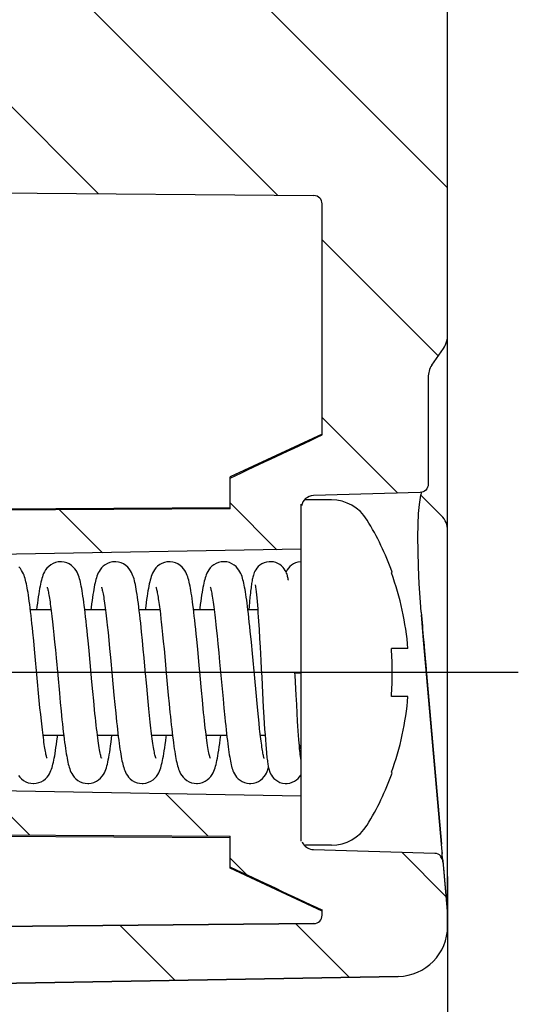
# Model space of a CAD drawing. Units: millimetres. Extents: x 0 to 594, y 0 to 420.
# Drawn here: x 490 to 502, y 231 to 255 of the extents above; entities that cross this region are included whole.
import ezdxf

# ---------------------------------------------------------------- set-up
doc = ezdxf.new("R2010")
doc.units = ezdxf.units.MM
doc.header["$LTSCALE"] = 32.67
doc.linetypes.add('CENTER', pattern=[0.6, 0.375, -0.075, 0.075, -0.075])
doc.layers.get('0').update_dxf_attribs({"linetype": 'CONTINUOUS'})
for name, color, linetype in [('KONSTRUKTIONSELEMENTE', 7, 'CONTINUOUS'), ('RUNDUNGEN', 7, 'CONTINUOUS'), ('TEIL_STARTBEZUEGE', 7, 'CONTINUOUS'), ('ZEICHNUNGSBEMASSUNGEN', 7, 'CONTINUOUS')]:
    doc.layers.add(name, color=color, linetype=linetype)
doc.styles.get("Standard").update_dxf_attribs({"font": 'txt', "width": 0.7})
doc.dimstyles.new('DIMSTYLE_3', dxfattribs={"dimtxt": 4, "dimasz": 3.5, "dimexe": 0.18, "dimexo": 0.0625, "dimgap": 0.09, "dimtad": 1, "dimdec": 3, "dimdsep": 46, "dimtxsty": 'STANDARD', "dimblk": '_FILLED', "dimblk1": '_FILLED', "dimblk2": '_FILLED', "dimcen": 0.09, "dimclrt": 5, "dimadec": 0, "dimazin": 0, "dimtp": 0.3, "dimtm": 0.3, "dimtfac": 1, "dimtdec": 3, "dimtofl": 0, "dimtmove": 0, "dimatfit": 3, "dimldrblk": '_FILLED', "dimfxl": 1, "dimtolj": 1, "dimarcsym": 0})

# ---------------------------------------------------------------- blocks, each defined once
blk = doc.blocks.new('_FILLED')
at = {"color": 0, "linetype": 'BYBLOCK'}
blk.add_solid([(0, 0), (-1, 0.125), (-1, -0.125)], dxfattribs=at)
blk = doc.blocks.new('*D16')
at = {"layer": 'ZEICHNUNGSBEMASSUNGEN', "color": 2, "linetype": 'CONTINUOUS'}
for p, q in [((415.195, 243.578), (415.195, 212.173)), ((500.195, 234.3), (500.195, 212.173)), ((415.195, 213.673), (457.695, 213.673)), ((500.195, 213.673), (457.695, 213.673))]:
    blk.add_line(p, q, dxfattribs=at)
at = {"layer": 'ZEICHNUNGSBEMASSUNGEN', "color": 2, "linetype": 'CONTINUOUS', "xscale": 3.5, "yscale": 3.5, "zscale": 3.5, "rotation": 180}
blk.add_blockref('_FILLED', (415.195, 213.673), dxfattribs=at)
at = {"layer": 'ZEICHNUNGSBEMASSUNGEN', "color": 2, "linetype": 'CONTINUOUS', "xscale": 3.5, "yscale": 3.5, "zscale": 3.5}
blk.add_blockref('_FILLED', (500.195, 213.673), dxfattribs=at)
at = {"layer": 'ZEICHNUNGSBEMASSUNGEN', "color": 5, "linetype": 'CONTINUOUS', "insert": (457.695, 218.673), "char_height": 4, "width": 6, "attachment_point": 2, "line_spacing_factor": 0.9}
blk.add_mtext('85', dxfattribs=at)

msp = doc.modelspace()

# ---------------------------------------------------------------- hatches: boundary and pattern name
at = {"linetype": 'CONTINUOUS'}
h = msp.add_hatch(dxfattribs=at)
h.set_pattern_fill('default__2', color=2, scale=3, angle=135, style=0, pattern_type=0)
h.set_pattern_definition([(135, (0, 0), (-2.12132, -2.12132), [])])
edge = h.paths.add_edge_path()
edge.add_line((485.1952, 231.6731), (485.1952, 233.0731))
edge.add_line((485.1952, 233.0731), (496.9969, 233.1761))
edge.add_spline(control_points=[(497.1952, 233.3761), (497.1952, 233.2597), (497.1133, 233.1771), (496.9969, 233.1761)], knot_values=[0, 0, 0, 0, 1, 1, 1, 1], weights=[1, 0.8067903, 0.8067903, 1], degree=3, periodic=0)
edge.add_line((497.1952, 233.3761), (497.1952, 233.4951))
edge.add_spline(control_points=[(497.1952, 233.4951), (496.9469, 233.6113), (496.4529, 233.8426), (495.7194, 234.1862), (495.2357, 234.413), (494.9952, 234.5258)], knot_values=[0, 0, 0, 0, 0.3333333, 0.6666667, 1, 1, 1, 1], degree=3, periodic=0)
edge.add_line((494.9952, 234.5258), (494.9952, 235.2638))
edge.add_line((477.8936, 235.3541), (494.9952, 235.2638))
edge.add_spline(control_points=[(477.8936, 235.3541), (477.8531, 235.3543), (477.7785, 235.3699), (477.6772, 235.4369), (477.6105, 235.5397), (477.5952, 235.6157), (477.5952, 235.6569)], knot_values=[0, 0, 0, 0, 0.25, 0.5, 0.75, 1, 1, 1, 1], degree=3, periodic=0)
edge.add_line((477.5952, 236.9626), (477.5952, 235.6569))
edge.add_line((485.1952, 237.0307), (477.5952, 236.9626))
edge.add_line((485.1952, 237.0307), (485.1952, 237.3921))
edge.add_arc((577.9203, 482.7968), 262.3384, 249.301136, 249.464481)
edge.add_line((485.8952, 237.1287), (485.8952, 236.7183))
edge.add_spline(control_points=[(485.8952, 236.7183), (485.8952, 236.6769), (485.9104, 236.6005), (485.9763, 236.4973), (486.0763, 236.4299), (486.15, 236.4136), (486.1899, 236.4129)], knot_values=[0, 0, 0, 0, 0.25, 0.5, 0.75, 1, 1, 1, 1], degree=3, periodic=0)
edge.add_line((486.1899, 236.4129), (496.6952, 236.2267))
edge.add_line((496.6952, 236.2267), (496.6952, 235.2463))
edge.add_spline(control_points=[(496.6952, 235.2463), (496.6952, 235.2059), (496.71, 235.1313), (496.7746, 235.0297), (496.8735, 234.9622), (496.9468, 234.9454), (496.9866, 234.9442)], knot_values=[0, 0, 0, 0, 0.25, 0.5, 0.75, 1, 1, 1, 1], degree=3, periodic=0)
edge.add_line((496.9866, 234.9442), (499.8875, 234.8608))
edge.add_spline(control_points=[(499.8875, 234.8608), (499.922, 234.8598), (499.9825, 234.8424), (500.057, 234.7721), (500.0782, 234.7119), (500.0812, 234.677)], knot_values=[0, 0, 0, 0, 0.3333333, 0.6666667, 1, 1, 1, 1], degree=3, periodic=0)
edge.add_line((500.0812, 234.677), (500.1952, 233.3731))
edge.add_line((500.1952, 233.1141), (500.1952, 233.3731))
edge.add_spline(control_points=[(500.1952, 233.1141), (500.1952, 232.4209), (499.7093, 231.9264), (499.0161, 231.9143)], knot_values=[0, 0, 0, 0, 1, 1, 1, 1], weights=[1, 0.8088336, 0.8088336, 1], degree=3, periodic=0)
edge.add_line((499.0161, 231.9143), (485.1952, 231.6731))
edge = h.paths.add_edge_path()
edge.add_line((485.1952, 250.6731), (485.1952, 251.6731))
edge.add_line((488.5164, 252.1823), (485.1952, 251.6731))
edge.add_spline(control_points=[(488.5164, 253.7638), (489.716, 253.5799), (489.716, 252.3663), (488.5164, 252.1823)], knot_values=[0, 0, 0, 0, 1, 1, 1, 1], weights=[1, 0.4343715, 0.4343715, 1], degree=3, periodic=0)
edge.add_line((485.1952, 254.2731), (488.5164, 253.7638))
edge.add_line((485.1952, 254.2731), (485.1952, 255.2731))
edge.add_line((485.1952, 255.2731), (496.9969, 255.3761))
edge.add_spline(control_points=[(497.1952, 255.5761), (497.1952, 255.4597), (497.1133, 255.3771), (496.9969, 255.3761)], knot_values=[0, 0, 0, 0, 1, 1, 1, 1], weights=[1, 0.8067903, 0.8067903, 1], degree=3, periodic=0)
edge.add_line((497.1952, 255.5761), (497.1952, 262.6731))
edge.add_line((497.1952, 262.6731), (500.1952, 262.6731))
edge.add_line((500.1952, 247.2666), (500.1952, 262.6731))
edge.add_spline(control_points=[(500.1952, 247.2666), (500.1952, 247.2207), (500.1874, 247.1338), (500.155, 247.016), (500.1209, 246.9501), (500.1, 246.9204)], knot_values=[0, 0, 0, 0, 0.3333333, 0.6666667, 1, 1, 1, 1], degree=3, periodic=0)
edge.add_line((499.8146, 246.5165), (500.1, 246.9204))
edge.add_spline(control_points=[(499.8146, 246.5165), (499.7972, 246.4919), (499.7681, 246.4376), (499.7394, 246.3401), (499.7321, 246.2665), (499.7321, 246.2274)], knot_values=[0, 0, 0, 0, 0.3333333, 0.6666667, 1, 1, 1, 1], degree=3, periodic=0)
edge.add_line((499.7321, 246.2274), (499.7321, 243.6745))
edge.add_spline(control_points=[(499.7321, 243.6745), (499.7321, 243.6479), (499.7223, 243.5986), (499.6796, 243.5316), (499.6143, 243.4873), (499.5656, 243.4761), (499.539, 243.4753)], knot_values=[0, 0, 0, 0, 0.25, 0.5, 0.75, 1, 1, 1, 1], degree=3, periodic=0)
edge.add_line((499.539, 243.4754), (496.9866, 243.402))
edge.add_spline(control_points=[(496.9866, 243.402), (496.9468, 243.4008), (496.8735, 243.384), (496.7746, 243.3165), (496.71, 243.2149), (496.6952, 243.1402), (496.6952, 243.0998)], knot_values=[0, 0, 0, 0, 0.25, 0.5, 0.75, 1, 1, 1, 1], degree=3, periodic=0)
edge.add_line((496.6952, 243.0998), (496.6952, 242.1195))
edge.add_line((496.6952, 242.1195), (486.1899, 241.9333))
edge.add_spline(control_points=[(486.1899, 241.9333), (486.15, 241.9326), (486.0763, 241.9163), (485.9763, 241.8489), (485.9104, 241.7457), (485.8952, 241.6693), (485.8952, 241.6279)], knot_values=[0, 0, 0, 0, 0.25, 0.5, 0.75, 1, 1, 1, 1], degree=3, periodic=0)
edge.add_line((485.8952, 241.6279), (485.8952, 241.2174))
edge.add_arc((573.8075, 6.4814), 250.6583, 110.531716, 110.702672)
edge.add_line((485.1952, 240.9541), (485.1952, 241.3155))
edge.add_line((477.5952, 241.3836), (485.1952, 241.3155))
edge.add_line((477.5952, 242.6893), (477.5952, 241.3836))
edge.add_spline(control_points=[(477.5952, 242.6893), (477.5952, 242.7305), (477.6105, 242.8065), (477.6772, 242.9093), (477.7785, 242.9762), (477.8531, 242.9918), (477.8936, 242.9921)], knot_values=[0, 0, 0, 0, 0.25, 0.5, 0.75, 1, 1, 1, 1], degree=3, periodic=0)
edge.add_line((494.9952, 243.0823), (477.8936, 242.9921))
edge.add_line((494.9952, 243.0823), (494.9952, 243.8204))
edge.add_spline(control_points=[(494.9952, 243.8204), (495.2356, 243.9331), (495.7191, 244.1598), (496.4526, 244.5034), (496.9468, 244.7348), (497.1952, 244.8511)], knot_values=[0, 0, 0, 0, 0.3333333, 0.6666667, 1, 1, 1, 1], degree=3, periodic=0)
edge.add_line((497.1952, 244.8511), (497.1952, 250.3701))
edge.add_spline(control_points=[(497.1952, 250.3701), (497.1952, 250.4865), (497.1133, 250.5691), (496.9969, 250.5701)], knot_values=[0, 0, 0, 0, 1, 1, 1, 1], weights=[1, 0.8067903, 0.8067903, 1], degree=3, periodic=0)
edge.add_line((485.1952, 250.6731), (496.9969, 250.5701))
edge = h.paths.add_edge_path()
edge.add_line((497.1952, 262.6731), (500.1952, 262.6731))
edge.add_line((497.1952, 262.6731), (496.7504, 262.6731))
edge.add_line((495.8959, 262.6731), (496.7504, 262.6731))
edge.add_line((495.8959, 262.6731), (498.8952, 262.6731))
edge.add_line((498.8952, 262.6731), (499.2952, 262.6731))
edge.add_line((500.0487, 262.6731), (499.2952, 262.6731))
edge.add_line((500.1952, 262.6731), (500.0487, 262.6731))
edge = h.paths.add_edge_path()
edge.add_line((498.8952, 262.6731), (498.8952, 282.6731))
edge.add_line((495.8959, 262.6731), (498.8952, 262.6731))
edge.add_line((495.8959, 262.6731), (495.8959, 282.6731))
edge.add_line((495.8959, 282.6731), (498.8952, 282.6731))
edge = h.paths.add_edge_path()
edge.add_line((495.8959, 282.6731), (498.8952, 282.6731))
edge.add_line((495.8952, 282.6731), (495.8959, 282.6731))
edge.add_line((495.8952, 282.6731), (498.8952, 282.6731))
edge = h.paths.add_edge_path()
edge.add_line((485.1952, 313.6731), (485.1952, 312.6731))
edge.add_line((499.0161, 313.4318), (485.1952, 313.6731))
edge.add_spline(control_points=[(500.1952, 312.232), (500.1952, 312.9253), (499.7093, 313.4197), (499.0161, 313.4318)], knot_values=[0, 0, 0, 0, 1, 1, 1, 1], weights=[1, 0.8088336, 0.8088336, 1], degree=3, periodic=0)
edge.add_line((500.1952, 312.232), (500.1952, 302.7802))
edge.add_spline(control_points=[(500.1952, 302.7802), (500.1952, 302.6458), (500.1438, 302.5217), (500.0487, 302.4266)], knot_values=[0, 0, 0, 0, 1, 1, 1, 1], weights=[1, 0.949253, 0.949253, 1], degree=3, periodic=0)
edge.add_line((500.0487, 302.4266), (499.2952, 301.6731))
edge.add_line((498.8952, 301.6731), (499.2952, 301.6731))
edge.add_line((498.8952, 301.6731), (498.8952, 282.6731))
edge.add_line((495.8952, 282.6731), (498.8952, 282.6731))
edge.add_line((495.8952, 300.6113), (495.8952, 282.6731))
edge.add_spline(control_points=[(495.8952, 300.6113), (495.8952, 301.3443), (496.1984, 302.0118), (496.7504, 302.494)], knot_values=[0, 0, 0, 0, 1, 1, 1, 1], weights=[1, 0.9403103, 0.9403103, 1], degree=3, periodic=0)
edge.add_spline(control_points=[(497.1952, 303.4731), (497.1952, 303.0919), (497.0375, 302.7448), (496.7504, 302.494)], knot_values=[0, 0, 0, 0, 1, 1, 1, 1], weights=[1, 0.9403103, 0.9403103, 1], degree=3, periodic=0)
edge.add_line((497.1952, 308.7701), (497.1952, 303.4731))
edge.add_spline(control_points=[(497.1952, 308.7701), (497.1952, 308.8865), (497.1133, 308.9691), (496.9969, 308.9701)], knot_values=[0, 0, 0, 0, 1, 1, 1, 1], weights=[1, 0.8067903, 0.8067903, 1], degree=3, periodic=0)
edge.add_line((485.1952, 309.0731), (496.9969, 308.9701))
edge.add_line((485.1952, 310.0731), (485.1952, 309.0731))
edge.add_line((485.1952, 310.0731), (488.5164, 310.5823))
edge.add_spline(control_points=[(488.5164, 310.5823), (489.716, 310.7663), (489.716, 311.9799), (488.5164, 312.1638)], knot_values=[0, 0, 0, 0, 1, 1, 1, 1], weights=[1, 0.4343715, 0.4343715, 1], degree=3, periodic=0)
edge.add_line((488.5164, 312.1638), (485.1952, 312.6731))

# ---------------------------------------------------------------- linework, layer by layer
at = {"color": 7, "linetype": 'CONTINUOUS'}
for p, q in [((500.1952, 247.2666), (500.1952, 262.6731)), ((485.1952, 250.6731), (496.9969, 250.5701)), ((497.1952, 244.8511), (497.1952, 250.3701)), ((499.8146, 246.5165), (500.1, 246.9204)), ((499.7321, 246.2274), (499.7321, 243.6745)), ((497.1952, 244.8731), (494.9952, 243.8472)), ((494.9952, 243.0823), (494.9952, 243.8469)), ((499.539, 243.4754), (496.9866, 243.402)), ((499.5214, 243.1882), (499.545, 243.3537)), ((499.545, 243.3537), (499.5586, 243.4185)), ((499.5593, 243.4214), (499.5714, 243.4673)), ((499.5714, 243.4673), (499.5753, 243.48)), ((477.8936, 243.0246), (494.9952, 243.1142)), ((494.9952, 243.0823), (477.8936, 242.9921)), ((496.6952, 242.1195), (486.1899, 241.9333)), ((495.6012, 241.2447), (495.6002, 241.2499)), ((495.4709, 240.9729), (495.4608, 240.866)), ((495.4505, 240.7491), (495.4442, 240.6731)), ((495.4608, 240.866), (495.4505, 240.7491)), ((490.7343, 240.5218), (490.7498, 240.3856)), ((490.7498, 240.3856), (490.7659, 240.2372)), ((490.7659, 240.2372), (490.7825, 240.0764)), ((492.0587, 240.3044), (492.0766, 240.1348)), ((493.3501, 240.3835), (493.3656, 240.2398)), ((493.3656, 240.2398), (493.3817, 240.0845)), ((494.666, 240.2358), (494.6847, 240.0548)), ((495.6754, 240.4053), (495.6881, 240.2003)), ((490.3, 239.935), (490.2798, 240.1397)), ((490.7825, 240.0764), (490.7997, 239.9036)), ((492.0766, 240.1348), (492.0952, 239.9491)), ((492.8996, 239.939), (492.879, 240.1472)), ((493.3817, 240.0845), (493.3983, 239.918)), ((494.2203, 239.7234), (494.1964, 239.9718)), ((494.6847, 240.0548), (494.7041, 239.8587)), ((495.6881, 240.2003), (495.7003, 239.9906)), ((495.7003, 239.9906), (495.7122, 239.7794)), ((490.3194, 239.7322), (490.3, 239.935)), ((490.3914, 238.9552), (490.3194, 239.7322)), ((490.7997, 239.9036), (490.8175, 239.7193)), ((491.6235, 239.6894), (491.5997, 239.9386)), ((492.0952, 239.9491), (492.1147, 239.749)), ((492.1147, 239.749), (492.1347, 239.537)), ((492.9194, 239.7328), (492.8996, 239.939)), ((492.9384, 239.5295), (492.9194, 239.7328)), ((493.3983, 239.918), (493.4154, 239.7409)), ((493.4154, 239.7409), (493.4331, 239.5543)), ((494.7041, 239.8587), (494.7242, 239.6484)), ((495.5291, 239.6292), (495.5032, 239.9026)), ((495.7122, 239.7794), (495.7292, 239.4658)), ((490.8175, 239.7193), (490.8358, 239.5245)), ((491.6916, 238.9523), (491.6235, 239.6894)), ((494.2552, 239.3483), (494.2203, 239.7234)), ((494.7242, 239.6484), (494.7451, 239.4254)), ((495.5836, 239.0394), (495.5291, 239.6292)), ((494.7451, 239.4254), (494.8264, 238.5469)), ((495.7292, 239.4658), (495.7401, 239.2623)), ((495.6157, 238.694), (495.5836, 239.0394)), ((496.5464, 239.1574), (496.6952, 239.1641)), ((490.417, 238.6805), (490.3914, 238.9552)), ((491.7133, 238.7201), (491.6916, 238.9523)), ((493.0188, 238.6622), (493.0014, 238.8476)), ((496.5746, 238.6317), (496.5576, 238.9464)), ((490.4339, 238.5038), (490.417, 238.6805)), ((490.9142, 238.6781), (490.9347, 238.4622)), ((491.7344, 238.4989), (491.7133, 238.7201)), ((492.2182, 238.6353), (492.2393, 238.4139)), ((493.036, 238.4826), (493.0188, 238.6622)), ((493.518, 238.6374), (493.5379, 238.4285)), ((494.3321, 238.5228), (494.3108, 238.747)), ((495.6403, 238.4334), (495.6157, 238.694)), ((495.7706, 238.6906), (495.7897, 238.3448)), ((496.5869, 238.4102), (496.5746, 238.6317)), ((490.4507, 238.3337), (490.4339, 238.5038)), ((490.4672, 238.1713), (490.4507, 238.3337)), ((490.9347, 238.4622), (490.9555, 238.2499)), ((491.755, 238.2903), (491.7344, 238.4989)), ((492.2393, 238.4139), (492.2604, 238.2009)), ((493.053, 238.3101), (493.036, 238.4826)), ((493.5379, 238.4285), (493.5582, 238.2228)), ((494.3529, 238.3113), (494.3321, 238.5228)), ((494.8264, 238.5469), (494.8481, 238.3191)), ((494.8481, 238.3191), (494.8693, 238.1035)), ((495.6563, 238.2689), (495.6403, 238.4334)), ((495.7897, 238.3448), (495.8036, 238.1062)), ((496.5989, 238.2026), (496.5869, 238.4102)), ((490.4835, 238.0177), (490.4672, 238.1713)), ((493.0698, 238.1459), (493.053, 238.3101)), ((493.0864, 237.991), (493.0698, 238.1459)), ((495.672, 238.113), (495.6563, 238.2689)), ((495.6872, 237.9663), (495.672, 238.113)), ((495.8036, 238.1062), (495.8127, 237.9579)), ((496.6106, 238.01), (496.5989, 238.2026)), ((490.4996, 237.8737), (490.4835, 238.0177)), ((495.702, 237.8297), (495.6872, 237.9663)), ((495.8127, 237.9579), (495.8216, 237.8187)), ((496.6182, 237.8903), (496.6106, 238.01)), ((496.6258, 237.7779), (496.6182, 237.8903)), ((495.8216, 237.8187), (495.8304, 237.6887)), ((495.8304, 237.6887), (495.839, 237.568)), ((496.6331, 237.6729), (496.6258, 237.7779)), ((496.6404, 237.5755), (496.6331, 237.6729)), ((495.839, 237.568), (495.8476, 237.4567)), ((495.8476, 237.4567), (495.8561, 237.3547)), ((496.6475, 237.4858), (496.6404, 237.5755)), ((495.8561, 237.3547), (495.8646, 237.2618)), ((496.6647, 237.2961), (496.658, 237.3659)), ((490.2948, 236.5231), (490.3029, 236.5232)), ((486.1899, 236.4129), (496.6952, 236.2267)), ((477.8936, 235.3541), (494.9952, 235.2638)), ((477.8936, 235.3215), (494.9952, 235.232)), ((494.9952, 234.4993), (494.9952, 235.2638)), ((496.9866, 234.9442), (499.8875, 234.8608)), ((500.0812, 234.677), (500.1952, 233.3731)), ((500.0812, 234.677), (500.0837, 234.6493)), ((497.1952, 233.4731), (494.9952, 234.499)), ((497.1952, 233.3761), (497.1952, 233.4951)), ((485.1952, 233.0731), (496.9969, 233.1761)), ((500.1952, 233.1141), (500.1952, 233.3731)), ((499.0161, 231.9143), (485.1952, 231.6731))]:
    msp.add_line(p, q, dxfattribs=at)
for points in [[(499.5643, 240.6167), (499.5463, 240.8525), (499.5189, 241.2907), (499.5003, 241.6995), (499.4898, 242.0753), (499.4869, 242.4148), (499.4916, 242.7149), (499.5033, 242.974), (499.5214, 243.1882)], [(490.2798, 240.1397), (490.2693, 240.2422), (490.2586, 240.3446), (490.2478, 240.4448), (490.2371, 240.5407), (490.2265, 240.6323), (490.216, 240.7191), (490.2057, 240.8011), (490.1954, 240.8784), (490.1854, 240.9511), (490.1754, 241.0191), (490.1655, 241.0827), (490.1556, 241.142), (490.1458, 241.1972), (490.136, 241.2485), (490.1261, 241.2963), (490.116, 241.3408), (490.1055, 241.3826), (490.0946, 241.422), (490.0828, 241.46), (490.0696, 241.4973), (490.0542, 241.5349), (490.0354, 241.5739), (490.0119, 241.6144), (489.9819, 241.6566), (489.9445, 241.6983)], [(490.9448, 241.823), (490.885, 241.8186), (490.824, 241.8051), (490.7638, 241.7819), (490.7081, 241.7502), (490.6591, 241.7116), (490.6178, 241.6689), (490.5847, 241.6252), (490.5585, 241.5818), (490.5382, 241.5411), (490.5217, 241.5016), (490.5077, 241.4625), (490.4952, 241.4226), (490.4835, 241.3802), (490.4724, 241.3352), (490.4615, 241.2867), (490.4509, 241.2346), (490.4404, 241.1786), (490.43, 241.1186), (490.4196, 241.0541), (490.4092, 240.985), (490.3987, 240.9111), (490.388, 240.8324), (490.3773, 240.7485), (490.3681, 240.6731)], [(491.5997, 239.9386), (491.5877, 240.0607), (491.5758, 240.1791), (491.5641, 240.2925), (491.5526, 240.4004), (491.5414, 240.5021), (491.5305, 240.5979), (491.5198, 240.6882), (491.5093, 240.773), (491.4989, 240.8526), (491.4887, 240.9273), (491.4787, 240.9973), (491.4687, 241.0628), (491.4587, 241.1241), (491.4487, 241.1814), (491.4386, 241.2349), (491.4285, 241.2848), (491.4181, 241.3313), (491.4075, 241.3749), (491.3964, 241.4157), (491.3845, 241.4549), (491.3713, 241.4929), (491.356, 241.531), (491.3373, 241.5703), (491.3141, 241.611), (491.2844, 241.6534), (491.2475, 241.6954), (491.2024, 241.7352), (491.1497, 241.7697), (491.0908, 241.7966), (491.0278, 241.8146), (490.9642, 241.8225), (490.9447, 241.823)], [(492.2449, 241.8231), (492.1835, 241.8185), (492.1222, 241.8046), (492.0629, 241.7815), (492.0086, 241.7505), (491.9613, 241.7136), (491.9215, 241.6731), (491.8895, 241.632), (491.8638, 241.5914), (491.8436, 241.5527), (491.827, 241.515), (491.8129, 241.4778), (491.8004, 241.4401), (491.789, 241.4009), (491.7782, 241.3596), (491.7678, 241.3154), (491.7576, 241.268), (491.7475, 241.2168), (491.7374, 241.1616), (491.7273, 241.102), (491.7171, 241.0379), (491.7068, 240.9688), (491.6964, 240.8946), (491.6858, 240.8152), (491.675, 240.7304), (491.6681, 240.6731)], [(492.879, 240.1472), (492.8683, 240.2519), (492.8574, 240.3556), (492.8463, 240.458), (492.8352, 240.5569), (492.8243, 240.6505), (492.8135, 240.739), (492.8029, 240.8223), (492.7924, 240.9006), (492.7821, 240.9739), (492.7718, 241.0426), (492.7616, 241.1067), (492.7514, 241.1665), (492.7411, 241.2223), (492.7308, 241.2742), (492.7202, 241.3225), (492.7094, 241.3675), (492.6982, 241.4095), (492.6862, 241.4494), (492.6731, 241.4879), (492.6579, 241.5264), (492.6393, 241.5662), (492.6162, 241.6076), (492.5859, 241.6514), (492.5481, 241.6948), (492.5019, 241.7356), (492.448, 241.7706), (492.3883, 241.7976), (492.3253, 241.8152), (492.2626, 241.8227), (492.2448, 241.8231)], [(493.5449, 241.823), (493.4864, 241.8188), (493.4265, 241.8057), (493.3671, 241.7833), (493.3118, 241.7525), (493.2628, 241.7148), (493.2213, 241.6727), (493.1877, 241.6294), (493.161, 241.5862), (493.1404, 241.5457), (493.1235, 241.5064), (493.1092, 241.4673), (493.0965, 241.4272), (493.0847, 241.3848), (493.0734, 241.3398), (493.0625, 241.2916), (493.0519, 241.2399), (493.0416, 241.1849), (493.0313, 241.126), (493.021, 241.0629), (493.0107, 240.9951), (493.0002, 240.9226), (492.9897, 240.845), (492.979, 240.7621), (492.9681, 240.6738), (492.968, 240.6731)], [(494.1964, 239.9718), (494.1845, 240.0923), (494.1728, 240.2087), (494.1612, 240.3196), (494.1499, 240.425), (494.1389, 240.5243), (494.1281, 240.618), (494.1176, 240.7062), (494.1072, 240.7891), (494.097, 240.8669), (494.087, 240.9398), (494.077, 241.0083), (494.0671, 241.0724), (494.0572, 241.1325), (494.0474, 241.1887), (494.0374, 241.2413), (494.0274, 241.2903), (494.0171, 241.336), (494.0065, 241.3787), (493.9955, 241.4189), (493.9836, 241.4575), (493.9705, 241.495), (493.9552, 241.5326), (493.9367, 241.5714), (493.9138, 241.6115), (493.8843, 241.6535), (493.8476, 241.6953), (493.8025, 241.7351), (493.7498, 241.7696), (493.6909, 241.7966), (493.628, 241.8145), (493.5644, 241.8225), (493.5449, 241.823)], [(494.8449, 241.823), (494.7832, 241.8183), (494.7217, 241.8043), (494.6623, 241.7811), (494.608, 241.75), (494.5606, 241.7129), (494.5208, 241.6723), (494.4887, 241.6309), (494.463, 241.5899), (494.4427, 241.5508), (494.426, 241.5127), (494.4119, 241.4751), (494.3995, 241.437), (494.388, 241.3971), (494.3771, 241.3549), (494.3665, 241.3097), (494.3562, 241.2611), (494.346, 241.2088), (494.3358, 241.1524), (494.3256, 241.0915), (494.3153, 241.0259), (494.3048, 240.9552), (494.2942, 240.8789), (494.2834, 240.7968), (494.2723, 240.7085), (494.2681, 240.6731)], [(495.5032, 239.9026), (495.4906, 240.0315), (495.4783, 240.1545), (495.4663, 240.2712), (495.4547, 240.3812), (495.4434, 240.4846), (495.4324, 240.581), (495.4218, 240.671), (495.4115, 240.755), (495.4015, 240.8334), (495.3916, 240.9067), (495.3819, 240.9753), (495.3723, 241.0395), (495.3627, 241.0999), (495.3531, 241.1568), (495.3434, 241.2102), (495.3336, 241.2602), (495.3237, 241.3071), (495.3135, 241.3509), (495.303, 241.3922), (495.2919, 241.4311), (495.2799, 241.4686), (495.2665, 241.5054), (495.2508, 241.5426), (495.2313, 241.5815), (495.2071, 241.6219), (495.176, 241.6639), (495.1377, 241.7051), (495.0919, 241.743), (495.0393, 241.7752), (494.9817, 241.7999), (494.9211, 241.8159), (494.8605, 241.8227), (494.8448, 241.823)], [(495.9568, 241.8231), (495.9302, 241.8222), (495.8675, 241.813), (495.8093, 241.7952), (495.7568, 241.7705), (495.7102, 241.74), (495.6702, 241.7055), (495.6365, 241.6681), (495.6094, 241.6305), (495.5887, 241.5949), (495.5729, 241.5618), (495.5611, 241.5321), (495.5518, 241.5046), (495.544, 241.478), (495.5374, 241.4518), (495.5313, 241.4249), (495.5256, 241.3971), (495.5202, 241.368), (495.515, 241.3375), (495.51, 241.3054), (495.5051, 241.2715), (495.5002, 241.2356), (495.4954, 241.1976), (495.4905, 241.1573), (495.4856, 241.1148), (495.4808, 241.0699), (495.4709, 240.9729)], [(496.3894, 241.3801), (496.3873, 241.3921), (496.3821, 241.4196), (496.3766, 241.4455), (496.3706, 241.4708), (496.3638, 241.4958), (496.3557, 241.5218), (496.3454, 241.5498), (496.332, 241.5804), (496.3137, 241.6148), (496.2901, 241.6511), (496.2603, 241.6879), (496.2243, 241.7231), (496.1829, 241.7546), (496.1362, 241.7813), (496.085, 241.8022), (496.0301, 241.8163), (495.9727, 241.8227), (495.9568, 241.8231)], [(496.6952, 241.8225), (496.6806, 241.8218), (496.6178, 241.8125), (496.5597, 241.7947), (496.5074, 241.77), (496.4611, 241.7396), (496.4214, 241.7053), (496.3879, 241.6682), (496.361, 241.6307), (496.3404, 241.5952), (496.3327, 241.5789)], [(490.6212, 241.215), (490.6213, 241.2146), (490.623, 241.2099), (490.626, 241.2003), (490.6299, 241.1867), (490.6345, 241.169), (490.6397, 241.1476), (490.6453, 241.1226), (490.6512, 241.0942), (490.6574, 241.0625), (490.6637, 241.0278), (490.6703, 240.9901), (490.6769, 240.9496), (490.6837, 240.9062), (490.6906, 240.8599), (490.6976, 240.8107), (490.7047, 240.7587), (490.712, 240.7038), (490.7193, 240.646), (490.7268, 240.5854), (490.7343, 240.5218)], [(491.9213, 241.2146), (491.9214, 241.2143), (491.9231, 241.2093), (491.9264, 241.199), (491.9306, 241.1843), (491.9355, 241.1653), (491.9409, 241.1425), (491.9468, 241.1159), (491.9529, 241.0858), (491.9594, 241.0522), (491.966, 241.0151), (491.9729, 240.9747), (491.9799, 240.9309), (491.9871, 240.8838), (491.9944, 240.8333), (492.0019, 240.7795), (492.0096, 240.7222), (492.0174, 240.6615), (492.0253, 240.5973), (492.0334, 240.5295), (492.0417, 240.4582), (492.0501, 240.3832), (492.0587, 240.3044)], [(493.2212, 241.2148), (493.2212, 241.2148), (493.2224, 241.2115), (493.225, 241.2037), (493.2285, 241.192), (493.2327, 241.1765), (493.2374, 241.1575), (493.2426, 241.135), (493.2482, 241.1092), (493.254, 241.0801), (493.2601, 241.048), (493.2664, 241.013), (493.2727, 240.9753), (493.2793, 240.9349), (493.2859, 240.8918), (493.2926, 240.8461), (493.2994, 240.7978), (493.3063, 240.7468), (493.3133, 240.6932), (493.3205, 240.6368), (493.3277, 240.5776)], [(494.5213, 241.2147), (494.5216, 241.2138), (494.5238, 241.2074), (494.5274, 241.1957), (494.5319, 241.1794), (494.5372, 241.1586), (494.5429, 241.1338), (494.549, 241.105), (494.5555, 241.0726), (494.5622, 241.0365), (494.5691, 240.9969), (494.5762, 240.9538), (494.5836, 240.9071), (494.591, 240.8569), (494.5987, 240.8031), (494.6065, 240.7456), (494.6145, 240.6844), (494.6226, 240.6194), (494.6309, 240.5505), (494.6394, 240.4778), (494.6481, 240.4011), (494.657, 240.3204), (494.666, 240.2358)], [(495.5958, 241.2721), (495.5956, 241.2729), (495.5958, 241.272), (495.5967, 241.268), (495.5982, 241.2606), (495.6002, 241.2499)], [(495.6012, 241.2447), (495.606, 241.214), (495.6129, 241.1635), (495.6201, 241.1024), (495.6273, 241.0329), (495.6345, 240.9567), (495.6416, 240.8746), (495.6486, 240.7878), (495.6555, 240.6968), (495.6622, 240.6023), (495.6689, 240.505), (495.6754, 240.4053)], [(493.3277, 240.5776), (493.3425, 240.451), (493.3501, 240.3835)], [(490.8358, 239.5245), (490.8741, 239.1101), (490.9142, 238.6781)], [(492.1347, 239.537), (492.176, 239.09), (492.2182, 238.6353)], [(493.0014, 238.8476), (492.9659, 239.2315), (492.9384, 239.5295)], [(493.4331, 239.5543), (493.4698, 239.1577), (493.518, 238.6374)], [(494.3108, 238.747), (494.2778, 239.1024), (494.2552, 239.3483)], [(495.7401, 239.2623), (495.7505, 239.0649), (495.7706, 238.6906)], [(496.5576, 238.9464), (496.5488, 239.1117), (496.5464, 239.1578)], [(490.9555, 238.2499), (490.966, 238.1461), (490.9766, 238.0441), (490.9871, 237.9447), (490.9977, 237.8483), (491.0083, 237.7555), (491.0188, 237.6668), (491.0292, 237.5825), (491.0395, 237.5029), (491.0496, 237.4282), (491.0596, 237.3585), (491.0694, 237.2935), (491.0791, 237.2331), (491.0887, 237.1769), (491.0984, 237.1247), (491.108, 237.0761), (491.1178, 237.0308), (491.1278, 236.9883), (491.1383, 236.948), (491.1494, 236.9094), (491.1616, 236.872), (491.1754, 236.835), (491.1916, 236.7976), (491.2114, 236.759), (491.2366, 236.7183), (491.2682, 236.6768), (491.308, 236.6355), (491.3558, 236.5976), (491.4107, 236.5657), (491.4709, 236.542), (491.5329, 236.5278), (491.5949, 236.5231)], [(491.9171, 237.1342), (491.9178, 237.1327), (491.9183, 237.1316), (491.9163, 237.1374), (491.9126, 237.1491), (491.9078, 237.1666), (491.9021, 237.1893), (491.8957, 237.217), (491.8889, 237.2496), (491.8816, 237.2871), (491.8739, 237.3293), (491.866, 237.3762), (491.8578, 237.4278), (491.8493, 237.4842), (491.8407, 237.5452), (491.8318, 237.6107), (491.8228, 237.6807), (491.8135, 237.7552), (491.8042, 237.8341), (491.7946, 237.9172), (491.7849, 238.0046), (491.7751, 238.096), (491.7651, 238.1913), (491.755, 238.2903)], [(492.2604, 238.2009), (492.2709, 238.0984), (492.2813, 237.9991), (492.2917, 237.9031), (492.3019, 237.8109), (492.3121, 237.7226), (492.3223, 237.6383), (492.3323, 237.5583), (492.3422, 237.4826), (492.352, 237.4112), (492.3617, 237.3442), (492.3713, 237.2813), (492.3809, 237.2225), (492.3904, 237.1675), (492.4, 237.1163), (492.4096, 237.0685), (492.4193, 237.0239), (492.4294, 236.9818), (492.4399, 236.9419), (492.4512, 236.9037), (492.4634, 236.8668), (492.4773, 236.8303), (492.4936, 236.7935), (492.5135, 236.7555), (492.5387, 236.7154), (492.5703, 236.6746), (492.6099, 236.6341), (492.6572, 236.5969), (492.7116, 236.5656), (492.7713, 236.5422), (492.833, 236.5281), (492.8949, 236.5234)], [(493.5582, 238.2228), (493.5685, 238.1218), (493.5788, 238.0226), (493.5892, 237.9255), (493.5997, 237.8311), (493.6101, 237.74), (493.6205, 237.6527), (493.6308, 237.5695), (493.641, 237.4909), (493.6512, 237.417), (493.6611, 237.3481), (493.6709, 237.2838), (493.6806, 237.2241), (493.6902, 237.1687), (493.6998, 237.1172), (493.7095, 237.0692), (493.7192, 237.0246), (493.7292, 236.9826), (493.7397, 236.943), (493.7508, 236.905), (493.763, 236.868), (493.7769, 236.8312), (493.7934, 236.7938), (493.8136, 236.7552), (493.8392, 236.7146), (493.8712, 236.6733), (493.9113, 236.6326), (493.959, 236.5955), (494.0135, 236.5645), (494.073, 236.5415), (494.1341, 236.5277), (494.1949, 236.5232)], [(494.5171, 237.1343), (494.5178, 237.1327), (494.5183, 237.1316), (494.5162, 237.1375), (494.5125, 237.1494), (494.5076, 237.1673), (494.5018, 237.1905), (494.4953, 237.2189), (494.4884, 237.2522), (494.4809, 237.2906), (494.4732, 237.3337), (494.4651, 237.3817), (494.4568, 237.4345), (494.4482, 237.492), (494.4394, 237.5542), (494.4304, 237.621), (494.4213, 237.6923), (494.412, 237.7681), (494.4025, 237.8482), (494.3929, 237.9327), (494.3831, 238.0214), (494.3732, 238.1142), (494.3631, 238.2109), (494.3529, 238.3113)], [(494.8693, 238.1035), (494.8796, 238.001), (494.8899, 237.9024), (494.9, 237.8078), (494.91, 237.7174), (494.9198, 237.6314), (494.9295, 237.5499), (494.9391, 237.4728), (494.9485, 237.4003), (494.9578, 237.3324), (494.967, 237.2689), (494.9761, 237.2098), (494.9851, 237.1549), (494.9941, 237.1039), (495.003, 237.0568), (495.012, 237.0131), (495.0212, 236.9724), (495.0308, 236.9344), (495.0408, 236.8985), (495.0518, 236.8638), (495.0642, 236.8294), (495.079, 236.7942), (495.0978, 236.7567), (495.1215, 236.7177), (495.1518, 236.6771), (495.1888, 236.6378), (495.2323, 236.602), (495.282, 236.5714), (495.3363, 236.5476), (495.3944, 236.5314), (495.4547, 236.5237), (495.4761, 236.5232)], [(490.6168, 237.135), (490.6175, 237.1335), (490.6183, 237.1315), (490.6169, 237.1356), (490.6139, 237.1448), (490.6099, 237.1588), (490.6051, 237.177), (490.5997, 237.1993), (490.5939, 237.2255), (490.5877, 237.2554), (490.5812, 237.2889), (490.5745, 237.326), (490.5676, 237.3665), (490.5605, 237.4104), (490.5533, 237.4576), (490.5459, 237.5081), (490.5384, 237.5616), (490.5308, 237.6183), (490.5231, 237.6778), (490.5153, 237.7403), (490.5075, 237.8057), (490.4996, 237.8737)], [(493.2172, 237.1341), (493.2181, 237.1321), (493.2162, 237.1376), (493.2128, 237.1483), (493.2084, 237.164), (493.2034, 237.1839), (493.1977, 237.2081), (493.1916, 237.2361), (493.1852, 237.2681), (493.1785, 237.3037), (493.1715, 237.3431), (493.1644, 237.3859), (493.1571, 237.4323), (493.1497, 237.482), (493.1421, 237.5351), (493.1344, 237.5913), (493.1266, 237.6506), (493.1187, 237.7129), (493.1108, 237.7782), (493.1027, 237.8464), (493.0946, 237.9174), (493.0864, 237.991)], [(490.303, 236.5232), (490.3628, 236.5288), (490.4228, 236.5433), (490.481, 236.5667), (490.5342, 236.5978), (490.5807, 236.6347), (490.6198, 236.6751), (490.6514, 236.7162), (490.6768, 236.7567), (490.6968, 236.7953), (490.7132, 236.8327), (490.727, 236.8694), (490.7392, 236.9065), (490.7506, 236.9453), (490.7613, 236.9862), (490.7717, 237.0301), (490.7819, 237.0773), (490.792, 237.1283), (490.8021, 237.1836), (490.8122, 237.2435), (490.8226, 237.3086), (490.8331, 237.3795), (490.8439, 237.4566), (490.8551, 237.5405), (490.8664, 237.6304), (490.8715, 237.6731)], [(491.5948, 236.5231), (491.6142, 236.5236), (491.6778, 236.5315), (491.7406, 236.5494), (491.7996, 236.5764), (491.8527, 236.6112), (491.8984, 236.6516), (491.936, 236.6949), (491.9663, 236.7387), (491.9896, 236.7805), (492.0084, 236.821), (492.0239, 236.8606), (492.0374, 236.9007), (492.0499, 236.9429), (492.0616, 236.9877), (492.073, 237.036), (492.0841, 237.0883), (492.0951, 237.1452), (492.1061, 237.2071), (492.1172, 237.2743), (492.1284, 237.347), (492.1396, 237.4254), (492.151, 237.5096), (492.1626, 237.6), (492.1715, 237.6731)], [(492.8948, 236.5234), (492.9183, 236.5241), (492.9837, 236.5331), (493.0458, 236.5516), (493.1028, 236.5784), (493.154, 236.6124), (493.1982, 236.6516), (493.235, 236.6937), (493.265, 236.7366), (493.2884, 236.7779), (493.3072, 236.8181), (493.3226, 236.8568), (493.3358, 236.8954), (493.3478, 236.9353), (493.359, 236.977), (493.3698, 237.0217), (493.3803, 237.0697), (493.3906, 237.1215), (493.401, 237.1777), (493.4114, 237.2386), (493.422, 237.3051), (493.4329, 237.3777), (493.444, 237.4569), (493.4555, 237.5438), (493.4673, 237.6378), (493.4715, 237.6731)], [(494.1948, 236.5232), (494.2136, 236.5236), (494.2766, 236.5314), (494.3389, 236.5489), (494.3974, 236.5753), (494.4501, 236.6093), (494.4956, 236.6489), (494.5333, 236.6913), (494.5637, 236.7345), (494.5873, 236.7759), (494.6063, 236.8161), (494.6219, 236.8551), (494.6354, 236.8943), (494.6478, 236.9352), (494.6593, 236.9784), (494.6704, 237.0246), (494.6812, 237.0743), (494.6919, 237.1281), (494.7026, 237.1865), (494.7134, 237.2504), (494.7243, 237.3202), (494.7356, 237.3967), (494.7471, 237.4801), (494.759, 237.571), (494.771, 237.6682), (494.7716, 237.6731)], [(495.7235, 237.6447), (495.7093, 237.7653), (495.702, 237.8297)], [(495.8099, 237.1189), (495.8103, 237.1178), (495.8097, 237.1196), (495.8076, 237.1263), (495.8046, 237.137), (495.8008, 237.1518), (495.7964, 237.1704), (495.7916, 237.1925), (495.7864, 237.218), (495.7809, 237.2468), (495.7752, 237.2788), (495.7693, 237.314), (495.7632, 237.3523), (495.757, 237.3936), (495.7505, 237.4379), (495.744, 237.4852), (495.7373, 237.5354), (495.7305, 237.5886), (495.7235, 237.6447)], [(496.658, 237.3659), (496.6511, 237.4439), (496.6475, 237.4858)], [(495.8646, 237.2618), (495.8688, 237.2187), (495.8731, 237.1777), (495.8773, 237.1388), (495.8816, 237.1022), (495.886, 237.0676), (495.8903, 237.0351), (495.8948, 237.0046), (495.8993, 236.9758), (495.9041, 236.9484), (495.9091, 236.9223), (495.9145, 236.8969), (495.9205, 236.872), (495.9276, 236.8465), (495.9361, 236.8197), (495.9472, 236.7904), (495.9625, 236.7569), (495.983, 236.7205), (496.0102, 236.6817), (496.0444, 236.6432), (496.0856, 236.6071), (496.1336, 236.5756), (496.1875, 236.5505), (496.2461, 236.533), (496.308, 236.5243), (496.3328, 236.5235)], [(496.6944, 237.0742), (496.6949, 237.0726), (496.6941, 237.076), (496.6927, 237.0827), (496.6908, 237.0926), (496.6885, 237.1053), (496.686, 237.1208), (496.6833, 237.1388), (496.6805, 237.1593), (496.6775, 237.1822), (496.6744, 237.2073), (496.6713, 237.2347), (496.668, 237.2643), (496.6647, 237.2961)], [(495.476, 236.5232), (495.4937, 236.5236), (495.5551, 236.5309), (495.6157, 236.5476), (495.673, 236.5729), (495.7251, 236.6059), (495.7705, 236.6448), (495.8084, 236.6873), (495.8388, 236.7307), (495.862, 236.772), (495.8802, 236.8117), (495.8945, 236.8495), (495.9067, 236.8871), (495.9123, 236.9073)], [(489.9394, 236.7143), (489.9709, 236.6737), (490.0104, 236.6333), (490.0576, 236.5963), (490.1118, 236.5652), (490.1713, 236.5419), (490.233, 236.5278), (490.2948, 236.5231)], [(496.3327, 236.5235), (496.3586, 236.5244), (496.423, 236.5338), (496.4816, 236.5519), (496.5339, 236.5768), (496.5799, 236.6071), (496.6193, 236.6413), (496.6527, 236.6784), (496.6797, 236.7161), (496.6952, 236.7421)]]:
    msp.add_lwpolyline(points, dxfattribs=at)
for centre, radius, start, end in [((496.9952, 250.3701), 0.2, 0, 89.5), ((496.9981, 235.2458), 0.3028, 201.8662, 212.93812), ((496.9952, 233.3761), 0.2, 270.5, 360), ((498.9952, 233.1141), 1.2, 271, 360)]:
    msp.add_arc(centre, radius, start, end, dxfattribs=at)
msp.add_ellipse((499.907, 247.2871), major_axis=(-0.0196, 0.4755), ratio=0.6047351, start_param=-2.4759758, end_param=-1.6389304, dxfattribs=at)
for points in [[(499.8146, 246.5165), (499.7568, 246.4347), (499.7321, 246.3276), (499.7321, 246.2274)], [(494.9952, 243.8204), (495.7284, 244.1643), (496.4617, 244.5078), (497.1952, 244.8511)], [(497.1952, 233.4951), (496.4617, 233.8384), (495.7284, 234.1819), (494.9952, 234.5258)]]:
    msp.add_open_spline(points, degree=3, dxfattribs=at)
for points, knots in [([(499.7321, 243.6745), (499.7321, 243.6246), (499.6917, 243.5206), (499.5889, 243.4768), (499.539, 243.4753)], [0, 0, 0, 0, 0.5000714, 1, 1, 1, 1]), ([(496.9866, 243.402), (496.9204, 243.4001), (496.7852, 243.3488), (496.7137, 243.2236), (496.7009, 243.1585)], [0, 0, 0, 0, 0.4998145, 1, 1, 1, 1]), ([(496.7439, 235.0811), (496.7699, 235.041), (496.8424, 234.9722), (496.9388, 234.9456), (496.9866, 234.9442)], [0, 0, 0, 0, 0.4999248, 1, 1, 1, 1]), ([(499.8875, 234.8608), (499.9351, 234.8594), (500.0326, 234.8196), (500.0771, 234.7244), (500.0812, 234.677)], [0, 0, 0, 0, 0.4998681, 1, 1, 1, 1])]:
    msp.add_open_spline(points, degree=3, knots=knots, dxfattribs=at)
at = {"layer": 'KONSTRUKTIONSELEMENTE', "color": 7, "linetype": 'CONTINUOUS'}
for p, q in [((497.4171, 243.2981), (496.7952, 243.2981)), ((498.853, 241.5532), (498.8723, 241.5693)), ((490.7159, 240.6731), (490.2215, 240.6731)), ((492.0159, 240.6731), (491.5216, 240.6731)), ((493.3159, 240.6731), (492.8215, 240.6731)), ((494.6159, 240.6731), (494.1215, 240.6731)), ((495.6572, 240.6731), (495.4216, 240.6731)), ((499.2478, 239.7481), (498.853, 239.7481)), ((499.2478, 238.5981), (498.853, 238.5981)), ((491.0181, 237.6731), (490.5237, 237.6731)), ((492.3181, 237.6731), (491.8237, 237.6731)), ((493.6181, 237.6731), (493.1238, 237.6731)), ((494.9151, 237.6731), (494.4238, 237.6731)), ((495.8315, 237.6731), (495.7201, 237.6731)), ((498.8723, 236.7769), (498.853, 236.793)), ((497.4171, 235.0481), (496.7952, 235.0481))]:
    msp.add_line(p, q, dxfattribs=at)
for centre, radius, start, end in [((497.4171, 242.2981), 1, 31.38817, 90), ((492.2952, 239.1731), 7, 20.06893, 31.38817), ((492.2952, 239.1731), 6.9763, 4.72776, 19.94779), ((490.3017, 239.1732), 8.5705, 359.99903, 3.84591), ((490.3017, 239.1729), 8.5705, 356.15409, 0.00097), ((492.2952, 239.1731), 6.9763, 340.05221, 355.27224), ((492.2952, 239.1731), 7, 328.61183, 339.93107), ((497.4171, 236.0481), 1, 270, 328.61183)]:
    msp.add_arc(centre, radius, start, end, dxfattribs=at)
at = {"layer": 'RUNDUNGEN', "color": 7, "linetype": 'CONTINUOUS'}
for p, q in [((500.1952, 252.333), (500.1952, 252.5075)), ((500.1952, 233.3731), (500.1952, 247.2666)), ((500.0487, 242.9195), (499.5542, 243.4141)), ((496.6952, 235.1481), (496.6952, 243.1981)), ((499.6206, 239.9491), (499.5677, 240.5546)), ((499.6206, 239.9491), (499.6802, 239.2664)), ((500.054, 234.9885), (499.6206, 239.9491)), ((499.6206, 239.9491), (499.6235, 239.9154)), ((499.6235, 239.9154), (499.6427, 239.6957)), ((499.6427, 239.6957), (500.0466, 235.0737)), ((500.0621, 234.8958), (500.054, 234.9885)), ((500.0691, 234.816), (500.0621, 234.8958)), ((500.0638, 234.8762), (500.0664, 234.8472)), ((500.0816, 234.6731), (500.0691, 234.816)), ((500.0837, 234.6493), (500.0965, 234.5024)), ((500.0965, 234.5024), (500.1952, 233.3731)), ((497.1952, 233.3761), (497.1952, 233.5123)), ((496.9969, 233.1761), (485.1952, 233.0731)), ((485.1952, 231.6731), (499.0161, 231.9143))]:
    msp.add_line(p, q, dxfattribs=at)
for centre, radius, start, end in [((496.7952, 243.1981), 0.1, 90, 106.69743), ((499.6952, 242.566), 0.5, 0, 45.04187), ((613.8504, 249.9163), 114.6639, 184.651861, 184.986771), ((496.2952, 237.2731), 0.4, 0.00003, 27.45705), ((496.7952, 235.1481), 0.1, 253.30257, 270), ((499.8844, 234.6319), 0.2, 4.98917, 46.6761), ((496.9952, 233.3761), 0.2, 270.5, 360), ((498.9952, 233.1141), 1.2, 271, 360)]:
    msp.add_arc(centre, radius, start, end, dxfattribs=at)
at = {"layer": 'TEIL_STARTBEZUEGE', "color": 7, "linetype": 'CENTER'}
msp.add_line((501.8857, 239.1731), (464.8951, 239.1731), dxfattribs=at)

# ---------------------------------------------------------------- dimensions: what is measured, and where the dimension line sits
at = {"layer": 'ZEICHNUNGSBEMASSUNGEN', "color": 2, "linetype": 'CONTINUOUS'}
dim = msp.add_linear_dim(base=(500.1952, 213.6731), p1=(415.1952, 243.5779), p2=(500.1952, 234.2995), dimstyle='DIMSTYLE_3', dxfattribs=at)
dim.commit()
dim.dimension.update_dxf_attribs({"geometry": '*D16', "text_midpoint": (454.6952, 216.6731), "dimtype": 160})

doc.saveas('drawing.dxf')
